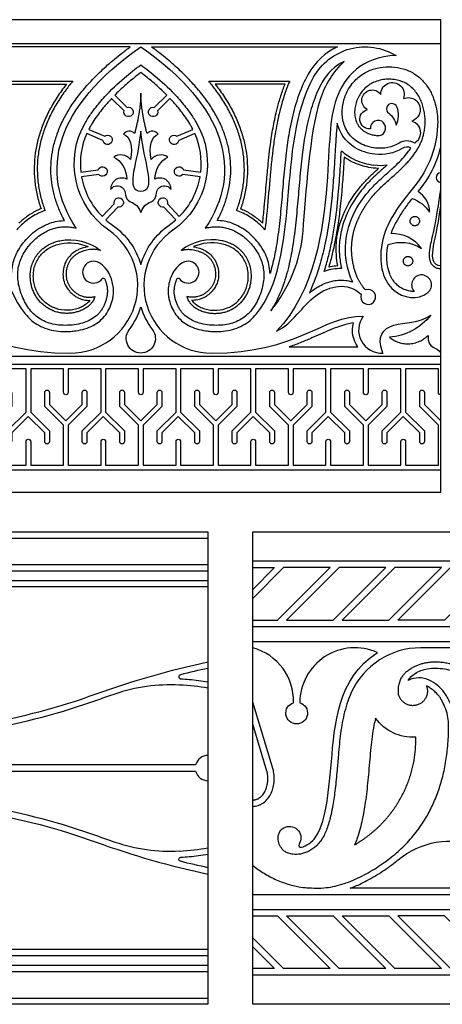
# Model space of a CAD drawing. Units: millimetres. Extents: x -94 to 557, y -81 to 252.
# Drawn here: x -23 to -5, y -36 to 6 of the extents above; entities that cross this region are included whole.
import ezdxf

# ---------------------------------------------------------------- set-up
doc = ezdxf.new("R2010")
doc.units = ezdxf.units.MM
doc.layers.add('Default', color=7, linetype='Continuous', true_color=0x000000)

msp = doc.modelspace()

# ---------------------------------------------------------------- linework, layer by layer
at = {"layer": 'Default', "color": 5, "true_color": 0x0000ff}
for p, q in [((-18.563, 5.254), (-26.674, 5.254)), ((-17.635, 5.254), (-9.524, 5.254)), ((-24.589, 3.762), (-21.062, 3.762)), ((-24.387, 3.627), (-21.344, 3.627)), ((-15.136, 3.762), (-11.609, 3.762)), ((-11.811, 3.627), (-14.853, 3.627)), ((-18.83, 2.47), (-19.371, 3.007)), ((-16.827, 3.007), (-17.368, 2.47)), ((-19.751, 1.178), (-20.459, 1.476)), ((-20.372, 1.658), (-19.672, 1.365)), ((-16.526, 1.365), (-15.826, 1.658)), ((-15.739, 1.476), (-16.447, 1.178)), ((-20.712, -0.215), (-19.959, -0.104)), ((-19.929, -0.304), (-20.683, -0.415)), ((-15.515, -0.415), (-16.269, -0.304)), ((-16.239, -0.104), (-15.485, -0.215)), ((-19.778, -2.148), (-19.256, -1.593)), ((-16.942, -1.593), (-16.42, -2.148)), ((-19.108, -1.731), (-19.63, -2.286)), ((-16.568, -2.286), (-17.09, -1.731)), ((-11.632, -7.829), (-8.639, -7.829)), ((-0.333, -20.946), (-5.895, -20.946)), ((-12.334, -26.245), (-13.216, -23.315)), ((-12.6, -26.321), (-13.216, -24.276)), ((-0.931, -31.429), (-8.97, -31.429))]:
    msp.add_line(p, q, dxfattribs=at)
for points in [[(-18.099, 6.439), (-31.178, 6.439), (-31.178, -14.164), (-18.099, -14.164), (-5.02, -14.164), (-5.02, 6.439)], [(-30.107, -36.489), (-53.9, -36.489), (-68.833, -36.489), (-92.626, -36.489), (-92.626, -15.886), (-68.833, -15.886), (-53.9, -15.886), (-30.107, -15.886), (-15.174, -15.886), (-15.174, -36.489)], [(-13.216, -15.886), (13.471, -15.886), (40.158, -15.886), (40.158, -36.489), (13.471, -36.489), (-13.216, -36.489)], [(-9.706, -19.74), (-7.413, -17.447), (-9.447, -17.447), (-11.741, -19.74)], [(-7.28, -19.74), (-4.987, -17.447), (-7.021, -17.447), (-9.315, -19.74)], [(-6.889, -19.74), (-4.595, -17.447), (-2.561, -17.447), (-4.854, -19.74)], [(-9.706, -32.635), (-7.413, -34.928), (-9.447, -34.928), (-11.741, -32.635)], [(-7.28, -32.635), (-4.987, -34.928), (-7.021, -34.928), (-9.315, -32.635)], [(-6.889, -32.635), (-4.595, -34.928), (-2.561, -34.928), (-4.854, -32.635)]]:
    msp.add_lwpolyline(points, close=True, dxfattribs=at)
for points in [[(-5.02, 5.389), (-18.099, 5.389), (-31.178, 5.389)], [(-19.23, 3.152), (-18.688, 2.614)], [(-17.51, 2.614), (-16.968, 3.152)], [(-31.178, -8.233), (-18.099, -8.233), (-5.02, -8.233)], [(-31.178, -8.586), (-18.099, -8.586), (-5.02, -8.586)], [(-23.922, -11.956), (-23.922, -11.491), (-23.105, -10.673), (-23.105, -8.788), (-24.537, -8.788), (-24.537, -9.811)], [(-21.47, -9.811), (-21.47, -8.788), (-22.902, -8.788), (-22.902, -10.673), (-22.085, -11.491), (-22.085, -11.956)], [(-20.652, -11.956), (-20.652, -11.491), (-19.835, -10.673), (-19.835, -8.788), (-21.268, -8.788), (-21.268, -9.811)], [(-18.2, -9.811), (-18.2, -8.788), (-19.633, -8.788), (-19.633, -10.673), (-18.815, -11.491), (-18.815, -11.956)], [(-17.383, -11.956), (-17.383, -11.491), (-16.565, -10.673), (-16.565, -8.788), (-17.998, -8.788), (-17.998, -9.811)], [(-14.93, -9.811), (-14.93, -8.788), (-16.363, -8.788), (-16.363, -10.673), (-15.545, -11.491), (-15.545, -11.956)], [(-14.113, -11.956), (-14.113, -11.491), (-13.295, -10.673), (-13.295, -8.788), (-14.728, -8.788), (-14.728, -9.811)], [(-11.66, -9.811), (-11.66, -8.788), (-13.093, -8.788), (-13.093, -10.673), (-12.276, -11.491), (-12.276, -11.956)], [(-10.843, -11.956), (-10.843, -11.491), (-10.026, -10.673), (-10.026, -8.788), (-11.458, -8.788), (-11.458, -9.811)], [(-8.391, -9.811), (-8.391, -8.788), (-9.823, -8.788), (-9.823, -10.673), (-9.006, -11.491), (-9.006, -11.956)], [(-7.573, -11.956), (-7.573, -11.491), (-6.756, -10.673), (-6.756, -8.788), (-8.188, -8.788), (-8.188, -9.811)], [(-5.121, -9.811), (-5.121, -8.788), (-6.554, -8.788), (-6.554, -10.673), (-5.736, -11.491), (-5.736, -11.956)], [(-23.72, -9.811), (-23.72, -10.419), (-24.537, -11.237), (-24.537, -12.978), (-23.105, -12.978), (-23.105, -11.956)], [(-22.902, -11.956), (-22.902, -12.978), (-21.47, -12.978), (-21.47, -11.237), (-22.287, -10.419), (-22.287, -9.811)], [(-22.085, -9.811), (-22.085, -10.335), (-21.369, -11.052), (-20.652, -10.335), (-20.652, -9.811)], [(-20.45, -9.811), (-20.45, -10.419), (-21.268, -11.237), (-21.268, -12.978), (-19.835, -12.978), (-19.835, -11.956)], [(-19.633, -11.956), (-19.633, -12.978), (-18.2, -12.978), (-18.2, -11.237), (-19.017, -10.419), (-19.017, -9.811)], [(-18.815, -9.811), (-18.815, -10.335), (-18.099, -11.052), (-17.383, -10.335), (-17.383, -9.811)], [(-17.18, -9.811), (-17.18, -10.419), (-17.998, -11.237), (-17.998, -12.978), (-16.565, -12.978), (-16.565, -11.956)], [(-16.363, -11.956), (-16.363, -12.978), (-14.93, -12.978), (-14.93, -11.237), (-15.748, -10.419), (-15.748, -9.811)], [(-15.545, -9.811), (-15.545, -10.335), (-14.829, -11.052), (-14.113, -10.335), (-14.113, -9.811)], [(-13.911, -9.811), (-13.911, -10.419), (-14.728, -11.237), (-14.728, -12.978), (-13.295, -12.978), (-13.295, -11.956)], [(-13.093, -11.956), (-13.093, -12.978), (-11.66, -12.978), (-11.66, -11.237), (-12.478, -10.419), (-12.478, -9.811)], [(-12.276, -9.811), (-12.276, -10.335), (-11.559, -11.052), (-10.843, -10.335), (-10.843, -9.811)], [(-10.641, -9.811), (-10.641, -10.419), (-11.458, -11.237), (-11.458, -12.978), (-10.026, -12.978), (-10.026, -11.956)], [(-9.823, -11.956), (-9.823, -12.978), (-8.391, -12.978), (-8.391, -11.237), (-9.208, -10.419), (-9.208, -9.811)], [(-9.006, -9.811), (-9.006, -10.335), (-8.29, -11.052), (-7.573, -10.335), (-7.573, -9.811)], [(-7.371, -9.811), (-7.371, -10.419), (-8.188, -11.237), (-8.188, -12.978), (-6.756, -12.978), (-6.756, -11.956)], [(-6.554, -11.956), (-6.554, -12.978), (-5.121, -12.978), (-5.121, -11.237), (-5.938, -10.419), (-5.938, -9.811)], [(-5.736, -9.811), (-5.736, -10.335), (-5.02, -11.052)], [(-22.287, -11.956), (-22.287, -11.574), (-23.004, -10.858), (-23.72, -11.574), (-23.72, -11.956)], [(-19.017, -11.956), (-19.017, -11.574), (-19.734, -10.858), (-20.45, -11.574), (-20.45, -11.956)], [(-15.748, -11.956), (-15.748, -11.574), (-16.464, -10.858), (-17.18, -11.574), (-17.18, -11.956)], [(-12.478, -11.956), (-12.478, -11.574), (-13.194, -10.858), (-13.911, -11.574), (-13.911, -11.956)], [(-9.208, -11.956), (-9.208, -11.574), (-9.924, -10.858), (-10.641, -11.574), (-10.641, -11.956)], [(-5.938, -11.956), (-5.938, -11.574), (-6.655, -10.858), (-7.371, -11.574), (-7.371, -11.956)], [(-31.178, -13.181), (-18.099, -13.181), (-5.02, -13.181)], [(-92.626, -16.159), (-68.833, -16.159), (-53.9, -16.159), (-30.107, -16.159), (-15.174, -16.159)], [(40.158, -17.17), (13.471, -17.17), (-13.216, -17.17)], [(-92.626, -17.319), (-68.833, -17.319), (-53.9, -17.319), (-30.107, -17.319), (-15.174, -17.319)], [(-92.626, -17.592), (-68.833, -17.592), (-53.9, -17.592), (-30.107, -17.592), (-15.174, -17.592)], [(-13.216, -17.447), (-12.265, -17.447), (-13.216, -18.398)], [(-13.216, -19.74), (-12.132, -19.74), (-9.839, -17.447), (-11.874, -17.447), (-13.216, -18.789)], [(-92.626, -18.009), (-68.833, -18.009), (-53.9, -18.009), (-30.107, -18.009), (-15.174, -18.009)], [(-15.174, -18.282), (-30.107, -18.282), (-43.577, -18.282)], [(-13.216, -20.017), (13.471, -20.017), (40.158, -20.017)], [(-13.216, -20.669), (13.471, -20.669), (40.158, -20.669)], [(-15.708, -26.051), (-28.508, -26.051), (-28.508, -26.187), (-28.508, -26.324), (-15.708, -26.324)], [(-13.216, -31.706), (13.471, -31.706), (40.158, -31.706)], [(-13.216, -32.358), (13.471, -32.358), (40.158, -32.358)], [(-13.216, -32.635), (-12.132, -32.635), (-9.839, -34.928), (-11.874, -34.928), (-13.216, -33.586)], [(-15.174, -34.093), (-30.107, -34.093), (-43.577, -34.093)], [(-13.216, -33.977), (-12.265, -34.928), (-13.216, -34.928)], [(-92.626, -34.366), (-68.833, -34.366), (-53.9, -34.366), (-30.107, -34.366), (-15.174, -34.366)], [(-92.626, -34.783), (-68.833, -34.783), (-53.9, -34.783), (-30.107, -34.783), (-15.174, -34.783)], [(-92.626, -35.056), (-68.833, -35.056), (-53.9, -35.056), (-30.107, -35.056), (-15.174, -35.056)], [(-13.216, -35.205), (13.471, -35.205), (40.158, -35.205)], [(-92.626, -36.216), (-68.833, -36.216), (-53.9, -36.216), (-30.107, -36.216), (-15.174, -36.216)]]:
    msp.add_lwpolyline(points, dxfattribs=at)
for centre, radius, start, end in [((-8.314, 2.674), 2.85, 115.1246, 150.8224), ((-8.314, 2.674), 2.146, 115.1768, 150.8224), ((-7.15, 2.55), 0.236, 22.1174, 234.2104), ((-7.812, 2.281), 0.95, 332.5523, 22.1174), ((-17.467, 0.162), 3.267, 149.5259, 152.7495), ((-18.731, 0.162), 3.267, 27.2505, 30.4741), ((-7.753, 1.715), 0.334, 263.0852, 184.8061), ((-17.467, 0.162), 3.267, 156.3, 186.635), ((-18.602, 1.268), 0.309, 41.1414, 145.5455), ((-17.596, 1.268), 0.309, 34.4545, 138.8586), ((-18.731, 0.162), 3.267, 353.365, 23.7), ((-6.49, 0.464), 0.687, 60.5614, 120.5845), ((-6.49, 0.464), 0.417, 66.4954, 120.5845), ((-9.623, 2.011), 4.738, 319.6995, 346.3003), ((-18.977, 0.005), 0.54, 38.8145, 124.2689), ((-17.221, 0.005), 0.54, 55.7311, 141.1855), ((-7.664, 2.45), 2.362, 263.0852, 277.493), ((-17.467, 0.162), 3.267, 190.1816, 224.9964), ((-18.731, 0.162), 3.267, 315.0036, 349.8184), ((-5.02, -0.447), 0.205, 90, 270), ((-18.927, -0.952), 0.489, 63.029, 180.0107), ((-17.27, -0.952), 0.489, 359.9893, 116.971), ((-4.887, -3.91), 4.623, 141.218, 159.7752), ((-6.556, -1.95), 1.049, 0.1287, 58.6148), ((-17.467, 0.162), 3.267, 228.5431, 235.0611), ((-18.731, 0.162), 3.267, 304.9389, 311.4569), ((-5.857, -3.553), 3.59, 159.7752, 184.4525), ((-21.18, -5.152), 2.946, 270, 55.0612), ((-15.018, -5.152), 2.946, 124.9388, 270), ((-17.35, -2.24), 6.35, 320.7417, 355.1382), ((-7.132, -4.464), 1.576, 36.3222, 91.9621), ((-14.998, -5.354), 2.197, 78.8177, 127.8743), ((-14.998, -5.354), 2.063, 78.8177, 113.0764), ((-20.161, -4.57), 0.476, 59.1863, 322.631), ((-20.506, -5.149), 1.15, 24.4848, 59.1862), ((-15.692, -5.149), 1.15, 120.8138, 155.5152), ((-16.037, -4.57), 0.476, 217.369, 120.8137), ((-5.858, -5.121), 0.432, 308.602, 221.0293), ((-8.184, -5.648), 0.326, 159.4559, 110.5441), ((-21.18, -5.152), 3.216, 323.1301, 343.3515), ((-15.018, -5.152), 3.216, 196.6485, 216.8699), ((-7.596, -7.095), 1.006, 142.9207, 273.2927), ((-13.843, -23.266), 2.403, 358.2292, 74.8763), ((-8.763, -23.347), 2.402, 66.0085, 179.8395), ((-5.895, -24.271), 3.325, 90, 155.5182), ((-7.314, -58.272), 37.269, 102.1743, 104.0618), ((-16.347, -22.209), 0.091, 104.0618, 266.9298), ((-5.972, -23.287), 1.031, 64.221, 116.8064), ((-16.792, -30.196), 7.636, 87.2107, 108.6548), ((-30.107, 4.972), 29.684, 279.9093, 289.8188), ((-7.314, -58.272), 37.269, 108.6544, 109.8187), ((-15.174, -26.187), 0.552, 90, 165.6679), ((-15.174, -26.187), 0.552, 194.3321, 270), ((-7.314, 5.897), 37.269, 250.1813, 251.3456), ((-7.314, 5.897), 37.542, 250.1813, 257.9156), ((-16.792, -22.178), 7.636, 251.3452, 272.7893), ((-11.123, -29.556), 0.0923, 146.6939, 285.395)]:
    msp.add_arc(centre, radius, start, end, dxfattribs=at)
at = {"layer": 'Default', "color": 5, "true_color": 0x0000ff, "extrusion": (0, 0, -1)}
for centre, radius, start, end in [((8.314, 2.674), 2.58, 29.1776, 121.3864), ((6.589, 1.803), 3.857, 17.7404, 46.8401), ((7.126, 3.183), 0.514, 359.4943, 200.8848), ((8.012, 2.923), 0.452, 296.7125, 145.5159), ((6.439, 2.519), 0.523, 66.7577, 251.9534), ((18.632, 2.416), 0.205, 74.3456, 15.2021), ((17.565, 2.416), 0.205, 164.7979, 105.6544), ((8.128, 2.106), 0.422, 264.2668, 78.0087), ((7.753, 1.715), 0.794, 125.7913, 170.663), ((17.467, 0.162), 3.537, 304.9389, 30.4741), ((18.731, 0.162), 3.537, 149.5259, 235.0611), ((6.442, 1.512), 0.535, 107.9386, 237.2168), ((9.623, 2.011), 4.469, 180, 220.3005), ((19.547, 1.202), 0.205, 52.3663, 353.2228), ((16.651, 1.202), 0.205, 186.7772, 127.6337), ((7.664, 2.45), 1.62, 239.4155, 276.9148), ((7.664, 2.45), 1.89, 239.4155, 276.9148), ((19.768, -0.178), 0.205, 21.1635, 322.0199), ((16.43, -0.178), 0.205, 217.9801, 158.8365), ((7.664, 2.45), 2.497, 271.5933, 276.9148), ((4.887, -3.91), 4.758, 20.2248, 38.782), ((4.887, -3.91), 4.354, 20.2248, 38.782), ((19.06, -1.532), 0.205, 342.802, 283.6585), ((17.138, -1.532), 0.205, 256.3415, 197.198), ((6.868, -2.894), 1.658, 111.6829, 145.1912), ((21.18, -5.152), 3.216, 124.9388, 163.3515), ((15.018, -5.152), 3.216, 16.6485, 55.0612), ((5.857, -3.553), 3.724, 355.5475, 20.2248), ((5.857, -3.553), 3.32, 355.5475, 20.2248), ((21.2, -5.354), 2.197, 78.8177, 127.8743), ((21.2, -5.354), 2.063, 78.8177, 113.0764), ((6.755, -4.93), 1.661, 70.1628, 122.5371), ((19.729, -4.899), 0.0674, 37.369, 158.4585), ((16.469, -4.899), 0.0674, 21.5415, 142.631), ((7.596, -7.095), 1.275, 324.8433, 14.1414), ((7.422, -4.905), 2.498, 218.1701, 266.2396), ((18.099, -7.463), 0.635, 270, 36.8699), ((18.099, -7.463), 0.635, 143.1301, 270), ((22.186, -9.811), 0.101, 0, 180), ((21.369, -9.811), 0.101, 270, 360), ((21.369, -9.811), 0.101, 180, 270), ((20.551, -9.811), 0.101, 0, 180), ((18.916, -9.811), 0.101, 0, 180), ((18.099, -9.811), 0.101, 270, 360), ((18.099, -9.811), 0.101, 180, 270), ((17.281, -9.811), 0.101, 0, 180), ((15.647, -9.811), 0.101, 0, 180), ((14.829, -9.811), 0.101, 270, 360), ((14.829, -9.811), 0.101, 180, 270), ((14.012, -9.811), 0.101, 0, 180), ((12.377, -9.811), 0.101, 0, 180), ((11.559, -9.811), 0.101, 270, 360), ((11.559, -9.811), 0.101, 180, 270), ((10.742, -9.811), 0.101, 0, 180), ((9.107, -9.811), 0.101, 0, 180), ((8.29, -9.811), 0.101, 270, 360), ((8.29, -9.811), 0.101, 180, 270), ((7.472, -9.811), 0.101, 0, 180), ((5.837, -9.811), 0.101, 0, 180), ((5.02, -9.811), 0.101, 270, 360), ((23.004, -11.956), 0.101, 0, 90), ((23.004, -11.956), 0.101, 90, 180), ((22.186, -11.956), 0.101, 180, 0), ((20.551, -11.956), 0.101, 180, 0), ((19.734, -11.956), 0.101, 0, 90), ((19.734, -11.956), 0.101, 90, 180), ((18.916, -11.956), 0.101, 180, 0), ((17.281, -11.956), 0.101, 180, 0), ((16.464, -11.956), 0.101, 0, 90), ((16.464, -11.956), 0.101, 90, 180), ((15.647, -11.956), 0.101, 180, 0), ((14.012, -11.956), 0.101, 180, 0), ((13.194, -11.956), 0.101, 0, 90), ((13.194, -11.956), 0.101, 90, 180), ((12.377, -11.956), 0.101, 180, 0), ((10.742, -11.956), 0.101, 180, 0), ((9.924, -11.956), 0.101, 0, 90), ((9.924, -11.956), 0.101, 90, 180), ((9.107, -11.956), 0.101, 180, 0), ((7.472, -11.956), 0.101, 180, 0), ((6.655, -11.956), 0.101, 0, 90), ((6.655, -11.956), 0.101, 90, 180), ((5.837, -11.956), 0.101, 180, 0), ((7.314, -58.272), 37.542, 70.1813, 77.9156), ((5.731, -22.758), 0.807, 28.904, 59.5341), ((30.107, 4.972), 29.957, 250.1812, 260.0906), ((11.303, -23.793), 0.473, 107.0029, 72.9971), ((6.236, -22.834), 2.012, 266.4976, 323.8682), ((30.107, -57.347), 29.957, 99.9094, 109.8188), ((30.107, -57.347), 29.684, 99.9093, 109.8188), ((11.618, -29.231), 0.499, 357.4247, 213.3061), ((4.656, -32.84), 3.46, 50.1381, 111.145), ((11.335, -29.219), 0.782, 319.706, 357.4247), ((16.347, -30.166), 0.091, 284.0618, 86.9298), ((7.314, 5.897), 37.269, 282.1743, 284.0618)]:
    msp.add_arc(centre, radius, start, end, dxfattribs=at)
at = {"layer": 'Default', "color": 5, "true_color": 0x0000ff}
for points, degree in [([(-20.911, -2.651), (-22.563, -0.182), (-21.857, 2.637), (-18.099, 5.254)], 3), ([(-18.099, 5.254), (-14.34, 2.637), (-13.635, -0.182), (-15.287, -2.651)], 3), ([(-6.97, 4.876), (-8.497, 4.825), (-9.954, 3.047), (-9.788, 0.119), (-10.491, -5.4), (-12.179, -7.145)], 3), ([(-25.631, 3.932), (-23.968, 0.952), (-25.141, -3.916), (-23.135, -6.39)], 3), ([(-13.062, -6.39), (-11.057, -3.916), (-12.23, 0.952), (-10.566, 3.932)], 3), ([(-18.099, 3.239), (-18.099, 2.545), (-18.369, 1.472)], 2), ([(-17.829, 1.472), (-18.099, 2.545), (-18.099, 3.239)], 2), ([(-11.024, -2.778), (-10.888, -1.186), (-10.739, 1.488), (-10.262, 2.978)], 3), ([(-18.856, 1.443), (-18.576, 1.369), (-18.418, 0.902), (-18.556, 0.344)], 3), ([(-18.099, 1.575), (-18.234, 0.51), (-18.533, -0.392), (-18.441, -1.041), (-18.099, -1.041)], 3), ([(-18.099, -1.041), (-17.757, -1.041), (-17.665, -0.392), (-17.964, 0.51), (-18.099, 1.575)], 3), ([(-17.642, 0.344), (-17.78, 0.902), (-17.622, 1.369), (-17.342, 1.443)], 3), ([(-19.281, 0.452), (-18.972, 0.315), (-18.731, -0.063), (-18.705, -0.516)], 3), ([(-17.492, -0.516), (-17.467, -0.063), (-17.225, 0.315), (-16.917, 0.452)], 3), ([(-19.417, -0.952), (-19.262, -0.743), (-18.798, -0.829), (-18.775, -1.239), (-18.67, -1.512), (-18.228, -1.594), (-18.099, -1.967)], 3), ([(-18.099, -1.967), (-17.969, -1.594), (-17.528, -1.512), (-17.423, -1.239), (-17.4, -0.829), (-16.936, -0.743), (-16.781, -0.952)], 3), ([(-5.02, -4.286), (-5.362, -4.286), (-5.454, -3.637), (-5.155, -2.736), (-5.02, -1.671)], 3), ([(-5.961, -2.268), (-5.966, -2.255), (-5.978, -2.231), (-6.003, -2.199), (-6.033, -2.173), (-6.069, -2.153), (-6.107, -2.141), (-6.147, -2.136), (-6.187, -2.139), (-6.226, -2.149), (-6.262, -2.168), (-6.294, -2.193), (-6.321, -2.223), (-6.341, -2.258), (-6.353, -2.297), (-6.358, -2.337), (-6.355, -2.377), (-6.344, -2.416), (-6.326, -2.452), (-6.301, -2.484), (-6.27, -2.51), (-6.235, -2.53), (-6.197, -2.543), (-6.157, -2.548), (-6.116, -2.545), (-6.077, -2.534), (-6.041, -2.516), (-6.01, -2.491), (-5.983, -2.46), (-5.963, -2.425), (-5.951, -2.387), (-5.946, -2.347), (-5.949, -2.306), (-5.956, -2.28), (-5.961, -2.268)], 3), ([(-20.101, -5.632), (-20.362, -6.601), (-22.245, -6.839), (-23.009, -6.261), (-23.716, -4.352), (-22.666, -3.404), (-21.626, -3.198)], 6), ([(-16.097, -5.632), (-15.836, -6.601), (-13.953, -6.839), (-13.189, -6.261), (-12.482, -4.352), (-13.532, -3.404), (-14.572, -3.198)], 6), ([(-9.513, -4.28), (-9.54, -4.135), (-9.559, -3.988), (-9.57, -3.842)], 3), ([(-9.436, -3.831), (-9.421, -4.026), (-9.392, -4.219), (-9.348, -4.409)], 3), ([(-6.257, -4.013), (-6.262, -4.001), (-6.274, -3.977), (-6.299, -3.945), (-6.329, -3.918), (-6.364, -3.899), (-6.403, -3.886), (-6.443, -3.881), (-6.483, -3.884), (-6.522, -3.895), (-6.558, -3.913), (-6.59, -3.938), (-6.616, -3.969), (-6.636, -4.004), (-6.649, -4.042), (-6.654, -4.082), (-6.651, -4.123), (-6.64, -4.162), (-6.622, -4.198), (-6.597, -4.229), (-6.566, -4.256), (-6.531, -4.276), (-6.493, -4.288), (-6.453, -4.293), (-6.412, -4.29), (-6.373, -4.279), (-6.337, -4.261), (-6.305, -4.236), (-6.279, -4.206), (-6.259, -4.17), (-6.247, -4.132), (-6.242, -4.092), (-6.245, -4.052), (-6.252, -4.026), (-6.257, -4.013)], 3), ([(-12.179, -7.145), (-11.462, -6.789), (-10.667, -5.306), (-9.072, -4.981), (-8.489, -5.534)], 3), ([(-27.799, -6.488), (-26.038, -6.442), (-24.958, -8.098), (-21.18, -8.098)], 3), ([(-15.018, -8.098), (-11.24, -8.098), (-10.16, -6.442), (-8.399, -6.488)], 3), ([(-7.539, -8.098), (-7.844, -7.384), (-7.235, -6.663), (-5.96, -6.812), (-5.458, -6.449)], 3), ([(-5.572, -7.325), (-5.624, -7.939), (-5.122, -7.819), (-5.02, -8.098)], 3), ([(-15.174, -22.704), (-15.563, -22.638), (-15.978, -22.591), (-16.421, -22.569)], 3), ([(-8.778, -29.53), (-7.953, -29.068), (-7.236, -28.409), (-6.671, -27.629), (-6.263, -26.747), (-6.084, -25.774), (-6.113, -24.842)], 6), ([(-16.421, -29.806), (-15.978, -29.784), (-15.563, -29.737), (-15.174, -29.671)], 3)]:
    msp.add_open_spline(points, degree=degree, dxfattribs=at)
for points, knots in [([(-21.427, -2.319), (-21.428, -2.317), (-21.517, -2.152), (-21.675, -1.821), (-21.855, -1.309), (-21.973, -0.789), (-22.028, -0.262), (-22.017, 0.27), (-21.941, 0.805), (-21.798, 1.339), (-21.589, 1.873), (-21.312, 2.403), (-20.97, 2.93), (-20.56, 3.452), (-20.083, 3.97), (-19.539, 4.483), (-19.023, 4.909), (-18.688, 5.162), (-18.563, 5.254)], [32.336773, 32.336773, 32.336773, 32.336773, 32.347928, 33.169025, 33.969604, 34.757004, 35.539163, 36.324223, 37.12091, 37.937938, 38.783762, 39.667084, 40.596101, 41.578015, 42.619425, 43.72668, 44.905367, 45.595318, 45.595318, 45.595318, 45.595318]), ([(-14.771, -2.319), (-14.77, -2.317), (-14.681, -2.152), (-14.523, -1.821), (-14.343, -1.309), (-14.224, -0.789), (-14.17, -0.262), (-14.18, 0.27), (-14.257, 0.805), (-14.4, 1.339), (-14.609, 1.873), (-14.885, 2.403), (-15.228, 2.93), (-15.638, 3.452), (-16.115, 3.97), (-16.659, 4.483), (-17.175, 4.909), (-17.51, 5.162), (-17.635, 5.254)], [32.336773, 32.336773, 32.336773, 32.336773, 32.347928, 33.169025, 33.969604, 34.757004, 35.539163, 36.324223, 37.12091, 37.937938, 38.783762, 39.667084, 40.596101, 41.578015, 42.619425, 43.72668, 44.905367, 45.595318, 45.595318, 45.595318, 45.595318]), ([(-20.515, 1.956), (-20.475, 2.025), (-20.346, 2.233), (-20.073, 2.618), (-19.565, 3.22), (-18.891, 3.858), (-18.343, 4.293), (-18.099, 4.473)], [42.359861, 42.359861, 42.359861, 42.359861, 42.717786, 43.446088, 44.458404, 46.220582, 47.570435, 47.570435, 47.570435, 47.570435]), ([(-18.099, 4.473), (-17.855, 4.293), (-17.307, 3.858), (-16.633, 3.22), (-16.124, 2.618), (-15.852, 2.233), (-15.723, 2.025), (-15.682, 1.956)], [47.570435, 47.570435, 47.570435, 47.570435, 48.920288, 50.682467, 51.694783, 52.423085, 52.78101, 52.78101, 52.78101, 52.78101]), ([(-7.859, 0.841), (-7.983, 0.856), (-8.224, 0.905), (-8.557, 1.043), (-8.84, 1.242), (-9.06, 1.492), (-9.211, 1.772), (-9.297, 2.065), (-9.327, 2.358), (-9.311, 2.644), (-9.255, 2.92), (-9.165, 3.181), (-9.027, 3.458), (-8.79, 3.785), (-8.48, 4.043), (-8.161, 4.211), (-7.836, 4.331), (-7.414, 4.405), (-6.906, 4.377), (-6.501, 4.259), (-6.203, 4.105), (-5.933, 3.916), (-5.652, 3.624), (-5.408, 3.216), (-5.248, 2.779), (-5.171, 2.373), (-5.155, 2.116), (-5.155, 2.011)], [279.495514, 279.495514, 279.495514, 279.495514, 280.05483, 280.584188, 281.092272, 281.582616, 282.0527, 282.502292, 282.935862, 283.359102, 283.774446, 284.183351, 284.589148, 285.148168, 285.968643, 286.364365, 286.750543, 287.509172, 288.256542, 289.00071, 289.375469, 289.745091, 290.46474, 291.164333, 291.850903, 292.526704, 292.996305, 292.996305, 292.996305, 292.996305]), ([(-18.099, 4.136), (-18.193, 4.064), (-18.45, 3.862), (-18.831, 3.538), (-19.108, 3.275), (-19.23, 3.152)], [21.539775, 21.539775, 21.539775, 21.539775, 22.068316, 22.993315, 23.765783, 23.765783, 23.765783, 23.765783]), ([(-16.968, 3.152), (-17.09, 3.275), (-17.367, 3.538), (-17.748, 3.862), (-18.005, 4.064), (-18.099, 4.136)], [19.313768, 19.313768, 19.313768, 19.313768, 20.086236, 21.011235, 21.539775, 21.539775, 21.539775, 21.539775]), ([(-10.802, 4.063), (-10.967, 3.768), (-11.243, 3.14), (-11.476, 2.312), (-11.639, 1.511), (-11.761, 0.688), (-11.865, -0.321), (-11.952, -1.388), (-12.048, -2.434), (-12.174, -3.387), (-12.32, -4.112), (-12.427, -4.498), (-12.465, -4.623)], [13.853239, 13.853239, 13.853239, 13.853239, 15.359029, 16.894296, 17.675596, 18.995352, 20.596025, 22.193153, 23.760165, 25.269889, 26.4683, 27.05128, 27.05128, 27.05128, 27.05128]), ([(-21.344, 3.627), (-21.384, 3.576), (-21.557, 3.349), (-21.841, 2.935), (-22.157, 2.371), (-22.408, 1.796), (-22.594, 1.211), (-22.711, 0.621), (-22.758, 0.028), (-22.737, -0.562), (-22.647, -1.144), (-22.534, -1.555), (-22.46, -1.772), (-22.45, -1.803)], [9.967164, 9.967164, 9.967164, 9.967164, 10.251319, 11.241803, 12.197754, 13.125734, 14.032308, 14.922526, 15.801197, 16.674017, 17.545462, 18.419023, 18.565865, 18.565865, 18.565865, 18.565865]), ([(-21.062, 3.762), (-21.162, 3.642), (-21.395, 3.348), (-21.726, 2.864), (-22.036, 2.311), (-22.282, 1.748), (-22.463, 1.178), (-22.577, 0.602), (-22.623, 0.025), (-22.602, -0.549), (-22.514, -1.116), (-22.394, -1.559), (-22.304, -1.811), (-22.277, -1.882)], [11.904195, 11.904195, 11.904195, 11.904195, 12.599084, 13.572397, 14.509591, 15.417264, 16.302137, 17.169689, 18.025186, 18.87468, 19.723161, 20.574737, 20.912556, 20.912556, 20.912556, 20.912556]), ([(-13.92, -1.882), (-13.894, -1.811), (-13.804, -1.559), (-13.683, -1.116), (-13.596, -0.549), (-13.575, 0.025), (-13.621, 0.602), (-13.735, 1.178), (-13.916, 1.748), (-14.162, 2.311), (-14.472, 2.864), (-14.803, 3.348), (-15.036, 3.642), (-15.136, 3.762)], [12.913528, 12.913528, 12.913528, 12.913528, 13.251348, 14.102924, 14.951404, 15.800899, 16.656396, 17.523947, 18.408821, 19.316494, 20.253688, 21.227, 21.921889, 21.921889, 21.921889, 21.921889]), ([(-14.853, 3.627), (-14.814, 3.576), (-14.64, 3.349), (-14.357, 2.935), (-14.041, 2.371), (-13.789, 1.796), (-13.604, 1.211), (-13.487, 0.621), (-13.44, 0.028), (-13.461, -0.562), (-13.551, -1.144), (-13.663, -1.555), (-13.737, -1.772), (-13.748, -1.803)], [9.967164, 9.967164, 9.967164, 9.967164, 10.251319, 11.241803, 12.197754, 13.125734, 14.032308, 14.922526, 15.801197, 16.674017, 17.545462, 18.419023, 18.565865, 18.565865, 18.565865, 18.565865]), ([(-12.786, -2.425), (-12.76, -2.197), (-12.7, -1.599), (-12.629, -0.732), (-12.538, 0.265), (-12.435, 1.143), (-12.31, 1.875), (-12.193, 2.409), (-12.073, 2.873), (-11.939, 3.291), (-11.843, 3.547), (-11.811, 3.627)], [-3.673602, -3.673602, -3.673602, -3.673602, -2.649799, -0.999246, 0.199762, 1.802132, 2.937225, 3.502328, 4.236682, 5.07005, 5.453135, 5.453135, 5.453135, 5.453135]), ([(-11.609, 3.762), (-11.613, 3.753), (-11.706, 3.536), (-11.867, 3.101), (-12.027, 2.528), (-12.176, 1.865), (-12.285, 1.214), (-12.378, 0.478), (-12.472, -0.45), (-12.545, -1.385), (-12.627, -2.233), (-12.668, -2.581), (-12.686, -2.718)], [27.153661, 27.153661, 27.153661, 27.153661, 27.194296, 28.205952, 29.214303, 29.843913, 31.227828, 32.14892, 33.147773, 35.377345, 36.326054, 36.937703, 36.937703, 36.937703, 36.937703]), ([(-10.188, 3.72), (-10.334, 3.458), (-10.583, 2.892), (-10.793, 2.137), (-10.946, 1.387), (-11.064, 0.595), (-11.164, -0.393), (-11.252, -1.456), (-11.35, -2.52), (-11.48, -3.51), (-11.641, -4.304), (-11.855, -5.065), (-12.1, -5.687), (-12.345, -6.12), (-12.434, -6.258)], [6.287391, 6.287391, 6.287391, 6.287391, 7.621869, 9.032293, 9.767194, 11.030451, 12.594458, 14.186474, 15.778922, 17.34887, 18.628381, 19.382146, 20.864049, 21.594624, 21.594624, 21.594624, 21.594624]), ([(-19.371, 3.007), (-19.479, 2.893), (-19.736, 2.606), (-20.041, 2.209), (-20.224, 1.919), (-20.283, 1.819)], [27.625755, 27.625755, 27.625755, 27.625755, 28.326379, 29.336948, 29.851751, 29.851751, 29.851751, 29.851751]), ([(-15.915, 1.819), (-15.973, 1.919), (-16.157, 2.209), (-16.462, 2.606), (-16.718, 2.893), (-16.827, 3.007)], [13.2278, 13.2278, 13.2278, 13.2278, 13.742603, 14.753172, 15.453796, 15.453796, 15.453796, 15.453796]), ([(-9.532, 1.921), (-9.538, 1.868), (-9.554, 1.727), (-9.583, 1.414), (-9.614, 0.933), (-9.649, 0.282), (-9.697, -0.494), (-9.769, -1.385), (-9.885, -2.377), (-10.06, -3.364), (-10.32, -4.38), (-10.564, -5.061), (-10.736, -5.444), (-10.751, -5.477)], [36.229344, 36.229344, 36.229344, 36.229344, 36.469769, 36.858799, 37.629945, 38.614499, 39.759662, 41.090811, 42.59084, 44.205669, 45.547732, 47.25799, 47.418066, 47.418066, 47.418066, 47.418066]), ([(-7.891, 0.574), (-8.043, 0.592), (-8.341, 0.654), (-8.752, 0.838), (-9.097, 1.108), (-9.354, 1.443), (-9.478, 1.727), (-9.523, 1.888), (-9.532, 1.921)], [32.867453, 32.867453, 32.867453, 32.867453, 33.550156, 34.212623, 34.859419, 35.484145, 36.077031, 36.229344, 36.229344, 36.229344, 36.229344]), ([(-10.102, -4.534), (-10.084, -4.477), (-10.006, -4.222), (-9.877, -3.744), (-9.734, -3.077), (-9.584, -2.17), (-9.471, -1.111), (-9.409, -0.211), (-9.374, 0.377), (-9.362, 0.593), (-9.355, 0.724), (-9.355, 0.726)], [9.664239, 9.664239, 9.664239, 9.664239, 9.931224, 10.851134, 11.866397, 12.96671, 14.940217, 16.604808, 16.983538, 17.55857, 17.567511, 17.567511, 17.567511, 17.567511]), ([(-9.235, 0.452), (-9.236, 0.441), (-9.246, 0.259), (-9.274, -0.209), (-9.329, -0.998), (-9.414, -1.869), (-9.546, -2.812), (-9.704, -3.61), (-9.847, -4.15), (-9.901, -4.337)], [2.111643, 2.111643, 2.111643, 2.111643, 2.16427, 2.921804, 4.19704, 5.683744, 6.818392, 8.432013, 9.302452, 9.302452, 9.302452, 9.302452]), ([(-9.355, 0.726), (-9.277, 0.653), (-9.085, 0.499), (-8.749, 0.311), (-8.356, 0.172), (-8.084, 0.121), (-7.948, 0.104)], [17.567511, 17.567511, 17.567511, 17.567511, 18.041543, 18.66, 19.27597, 19.887366, 19.887366, 19.887366, 19.887366]), ([(-7.964, -0.029), (-8.089, -0.014), (-8.339, 0.031), (-8.703, 0.147), (-9.002, 0.294), (-9.173, 0.407), (-9.235, 0.452)], [16.898017, 16.898017, 16.898017, 16.898017, 17.457554, 18.023809, 18.594851, 18.936767, 18.936767, 18.936767, 18.936767]), ([(-8.281, -1.183), (-8.163, -1.036), (-7.921, -0.769), (-7.539, -0.412), (-7.215, -0.13), (-6.928, 0.131), (-6.687, 0.376), (-6.478, 0.624), (-6.365, 0.782), (-6.323, 0.846)], [26.203588, 26.203588, 26.203588, 26.203588, 27.041162, 27.808406, 28.528518, 28.953519, 29.534548, 30.055638, 30.397253, 30.397253, 30.397253, 30.397253]), ([(-7.356, 0.107), (-7.397, 0.07), (-7.492, -0.014), (-7.644, -0.147), (-7.87, -0.35), (-8.163, -0.632), (-8.383, -0.879), (-8.491, -1.014)], [20.471219, 20.471219, 20.471219, 20.471219, 20.719304, 21.035902, 21.369473, 22.073457, 22.842687, 22.842687, 22.842687, 22.842687]), ([(-8.596, -0.93), (-8.49, -0.797), (-8.274, -0.554), (-7.978, -0.267), (-7.798, -0.105), (-7.733, -0.047)], [14.818701, 14.818701, 14.818701, 14.818701, 15.57392, 16.26508, 16.653208, 16.653208, 16.653208, 16.653208]), ([(-6.215, -0.88), (-7.185, -2.024), (-7.88, -3.617), (-7.376, -5.582), (-6.028, -5.81), (-5.588, -5.459)], [297.659654, 297.659654, 297.659654, 297.659654, 301.348057, 305.386473, 308.926081, 308.926081, 308.926081, 308.926081]), ([(-5.02, -4.421), (-5.071, -4.421), (-5.171, -4.41), (-5.305, -4.348), (-5.405, -4.247), (-5.467, -4.124), (-5.5, -3.991), (-5.515, -3.8), (-5.494, -3.546), (-5.43, -3.213), (-5.206, -2.322), (-5.02, -0.972)], [0, 0, 0, 0, 0.227649, 0.44259, 0.649216, 0.849674, 1.050188, 1.257154, 1.698282, 2.18122, 4.565409, 4.565409, 4.565409, 4.565409]), ([(-7.186, -2.889), (-7.152, -2.797), (-7.082, -2.631), (-6.931, -2.331), (-6.715, -1.971), (-6.47, -1.628), (-6.308, -1.419), (-6.256, -1.353)], [320.48601, 320.48601, 320.48601, 320.48601, 320.920785, 321.287679, 321.978662, 322.787441, 323.160143, 323.160143, 323.160143, 323.160143]), ([(-22.277, -1.882), (-22.375, -1.916), (-22.569, -1.998), (-22.947, -2.208), (-23.261, -2.457), (-23.465, -2.666), (-23.512, -2.718)], [20.912556, 20.912556, 20.912556, 20.912556, 21.371949, 21.85011, 22.83353, 23.146862, 23.146862, 23.146862, 23.146862]), ([(-22.45, -1.803), (-22.482, -1.816), (-22.669, -1.897), (-22.987, -2.074), (-23.263, -2.289), (-23.396, -2.411), (-23.412, -2.425)], [18.565865, 18.565865, 18.565865, 18.565865, 18.72177, 19.474081, 20.178588, 20.275311, 20.275311, 20.275311, 20.275311]), ([(-12.686, -2.718), (-12.733, -2.666), (-12.937, -2.457), (-13.251, -2.208), (-13.629, -1.998), (-13.823, -1.916), (-13.92, -1.882)], [10.679222, 10.679222, 10.679222, 10.679222, 10.992555, 11.975975, 12.454135, 12.913528, 12.913528, 12.913528, 12.913528]), ([(-13.748, -1.803), (-13.716, -1.816), (-13.528, -1.897), (-13.211, -2.074), (-12.935, -2.289), (-12.802, -2.411), (-12.786, -2.425)], [-5.383047, -5.383047, -5.383047, -5.383047, -5.227143, -4.474831, -3.770325, -3.673602, -3.673602, -3.673602, -3.673602]), ([(-23.733, -4.623), (-23.731, -4.587), (-23.721, -4.425), (-23.672, -4.141), (-23.541, -3.783), (-23.348, -3.444), (-23.1, -3.132), (-22.814, -2.854), (-22.498, -2.628), (-22.164, -2.461), (-21.822, -2.356), (-21.574, -2.324), (-21.444, -2.319), (-21.427, -2.319)], [27.05128, 27.05128, 27.05128, 27.05128, 27.215408, 27.771483, 28.330953, 28.904378, 29.502363, 30.100218, 30.675271, 31.226611, 31.754805, 32.261342, 32.336773, 32.336773, 32.336773, 32.336773]), ([(-12.465, -4.623), (-12.467, -4.587), (-12.476, -4.425), (-12.526, -4.141), (-12.657, -3.783), (-12.85, -3.444), (-13.098, -3.132), (-13.384, -2.854), (-13.7, -2.628), (-14.034, -2.461), (-14.375, -2.356), (-14.624, -2.324), (-14.754, -2.319), (-14.771, -2.319)], [27.05128, 27.05128, 27.05128, 27.05128, 27.215408, 27.771483, 28.330953, 28.904378, 29.502363, 30.100218, 30.675271, 31.226611, 31.754805, 32.261342, 32.336773, 32.336773, 32.336773, 32.336773]), ([(-20.328, -5.796), (-20.346, -5.822), (-20.39, -5.875), (-20.498, -5.976), (-20.666, -6.083), (-20.893, -6.174), (-21.152, -6.229), (-21.499, -6.239), (-21.836, -6.158), (-22.123, -6.005), (-22.314, -5.855), (-22.477, -5.675), (-22.654, -5.399), (-22.762, -5.083), (-22.793, -4.753), (-22.775, -4.504), (-22.717, -4.263), (-22.585, -3.961), (-22.368, -3.696), (-22.087, -3.501), (-21.848, -3.393), (-21.684, -3.347), (-21.6, -3.331)], [0.330066, 0.330066, 0.330066, 0.330066, 0.47005, 0.636634, 0.986248, 1.351098, 1.722472, 2.160596, 2.887496, 3.245305, 3.602433, 3.961315, 4.323773, 5.058616, 5.428112, 5.796548, 6.162837, 6.527045, 7.257788, 7.664158, 8.042484, 8.421387, 8.421387, 8.421387, 8.421387]), ([(-15.87, -5.796), (-15.852, -5.822), (-15.808, -5.875), (-15.7, -5.976), (-15.532, -6.083), (-15.305, -6.174), (-15.046, -6.229), (-14.699, -6.239), (-14.361, -6.158), (-14.075, -6.005), (-13.884, -5.855), (-13.721, -5.675), (-13.543, -5.399), (-13.436, -5.083), (-13.405, -4.753), (-13.423, -4.504), (-13.481, -4.263), (-13.613, -3.961), (-13.83, -3.696), (-14.111, -3.501), (-14.35, -3.393), (-14.514, -3.347), (-14.598, -3.331)], [15.707421, 15.707421, 15.707421, 15.707421, 15.847405, 16.013989, 16.363603, 16.728453, 17.099827, 17.537952, 18.264851, 18.62266, 18.979788, 19.33867, 19.701128, 20.435972, 20.805468, 21.173904, 21.540192, 21.9044, 22.635143, 23.041513, 23.419839, 23.798742, 23.798742, 23.798742, 23.798742]), ([(-6.184, -5.405), (-6.214, -5.406), (-6.31, -5.406), (-6.471, -5.379), (-6.659, -5.31), (-6.838, -5.204), (-7.003, -5.058), (-7.143, -4.868), (-7.269, -4.606), (-7.346, -4.302), (-7.375, -3.969), (-7.365, -3.665), (-7.337, -3.463), (-7.319, -3.368)], [311.975154, 311.975154, 311.975154, 311.975154, 312.109472, 312.399202, 312.697786, 312.998584, 313.321709, 313.671231, 314.043352, 314.613214, 315.057091, 315.530153, 315.962848, 315.962848, 315.962848, 315.962848]), ([(-20.392, -3.457), (-20.483, -3.472), (-20.626, -3.509), (-20.788, -3.575), (-20.886, -3.623), (-21.025, -3.702), (-21.171, -3.819), (-21.3, -3.984), (-21.405, -4.168), (-21.483, -4.426), (-21.505, -4.748), (-21.437, -5.062), (-21.303, -5.292), (-21.173, -5.439), (-21.064, -5.539), (-20.945, -5.627), (-20.8, -5.705), (-20.611, -5.773), (-20.45, -5.796), (-20.343, -5.797), (-20.328, -5.796)], [10.370686, 10.370686, 10.370686, 10.370686, 10.783537, 11.024478, 11.147962, 11.269724, 11.739185, 11.969101, 12.199983, 12.678127, 13.162952, 13.625351, 14.090602, 14.332476, 14.499155, 14.747355, 14.990212, 15.228273, 15.641159, 15.707421, 15.707421, 15.707421, 15.707421]), ([(-15.806, -3.457), (-15.715, -3.472), (-15.572, -3.509), (-15.41, -3.575), (-15.312, -3.623), (-15.172, -3.702), (-15.027, -3.819), (-14.897, -3.984), (-14.793, -4.168), (-14.714, -4.426), (-14.693, -4.748), (-14.761, -5.062), (-14.894, -5.292), (-15.025, -5.439), (-15.133, -5.539), (-15.253, -5.627), (-15.397, -5.705), (-15.587, -5.773), (-15.748, -5.796), (-15.855, -5.797), (-15.87, -5.796)], [10.370686, 10.370686, 10.370686, 10.370686, 10.783537, 11.024478, 11.147962, 11.269724, 11.739185, 11.969101, 12.199983, 12.678127, 13.162952, 13.625351, 14.090602, 14.332476, 14.499155, 14.747355, 14.990212, 15.228273, 15.641159, 15.707421, 15.707421, 15.707421, 15.707421]), ([(-8.859, -4.997), (-8.914, -4.884), (-9.012, -4.642), (-9.117, -4.244), (-9.156, -3.96), (-9.167, -3.81)], [20.329561, 20.329561, 20.329561, 20.329561, 20.888381, 21.488725, 22.15866, 22.15866, 22.15866, 22.15866]), ([(-9.901, -4.337), (-9.879, -4.332), (-9.751, -4.304), (-9.621, -4.287), (-9.513, -4.28)], [9.3024522, 9.3024522, 9.3024522, 9.3024522, 9.4053275, 9.8855744, 9.8855744, 9.8855744, 9.8855744]), ([(-23.135, -6.39), (-23.054, -6.491), (-22.873, -6.677), (-22.551, -6.898), (-22.188, -7.053), (-21.791, -7.142), (-21.441, -7.162), (-21.153, -7.151), (-20.871, -7.121), (-20.539, -7.05), (-20.178, -6.904), (-19.868, -6.696), (-19.62, -6.431), (-19.439, -6.121), (-19.345, -5.838), (-19.302, -5.619), (-19.282, -5.424), (-19.295, -5.195), (-19.356, -4.927), (-19.422, -4.755), (-19.459, -4.672)], [122.807314, 122.807314, 122.807314, 122.807314, 123.386302, 123.957998, 124.535703, 125.132755, 125.762323, 126.091852, 126.414235, 127.024447, 127.597156, 128.143342, 128.674629, 129.201128, 129.732201, 129.994573, 130.19709, 130.603221, 131.010318, 131.417391, 131.417391, 131.417391, 131.417391]), ([(-16.738, -4.672), (-16.776, -4.755), (-16.842, -4.927), (-16.903, -5.195), (-16.915, -5.424), (-16.896, -5.619), (-16.853, -5.838), (-16.759, -6.121), (-16.578, -6.431), (-16.33, -6.696), (-16.02, -6.904), (-15.658, -7.05), (-15.326, -7.121), (-15.044, -7.151), (-14.756, -7.162), (-14.407, -7.142), (-14.009, -7.053), (-13.647, -6.898), (-13.325, -6.677), (-13.144, -6.491), (-13.062, -6.39)], [199.433368, 199.433368, 199.433368, 199.433368, 199.840441, 200.247538, 200.653669, 200.856186, 201.118558, 201.649631, 202.17613, 202.707417, 203.253603, 203.826312, 204.436524, 204.758907, 205.088436, 205.718004, 206.315056, 206.892761, 207.464457, 208.043445, 208.043445, 208.043445, 208.043445]), ([(-9.348, -4.409), (-9.358, -4.409), (-9.483, -4.409), (-9.722, -4.431), (-9.962, -4.488), (-10.086, -4.529), (-10.102, -4.534)], [8.525394, 8.525394, 8.525394, 8.525394, 8.566695, 9.084271, 9.588437, 9.664239, 9.664239, 9.664239, 9.664239]), ([(-10.751, -5.477), (-10.708, -5.441), (-10.503, -5.278), (-10.186, -5.092), (-9.794, -4.961), (-9.489, -4.91), (-9.176, -4.914), (-8.967, -4.96), (-8.863, -4.995), (-8.859, -4.997)], [17.301142, 17.301142, 17.301142, 17.301142, 17.54824, 18.467516, 18.924999, 19.381664, 19.841754, 20.310358, 20.329561, 20.329561, 20.329561, 20.329561]), ([(-8.833, -6.783), (-8.93, -6.797), (-9.149, -6.841), (-9.463, -6.938), (-9.808, -7.07), (-10.173, -7.228), (-10.59, -7.415), (-11.045, -7.61), (-11.398, -7.747), (-11.599, -7.817), (-11.632, -7.829)], [15.31839, 15.31839, 15.31839, 15.31839, 15.756612, 16.310061, 16.778153, 17.403488, 18.079534, 18.811975, 19.606784, 19.761956, 19.761956, 19.761956, 19.761956]), ([(-11.099, -29.645), (-10.884, -29.586), (-10.141, -29.131), (-9.767, -26.37), (-9.541, -22.289), (-7.786, -21.153)], [46.996426, 46.996426, 46.996426, 46.996426, 48.787234, 52.833406, 56.862877, 56.862877, 56.862877, 56.862877]), ([(-6.14, -22.062), (-6.058, -22.014), (-5.885, -21.931), (-5.583, -21.849), (-5.234, -21.82), (-4.862, -21.858), (-4.505, -21.938), (-4.175, -22.049), (-3.867, -22.193), (-3.675, -22.309), (-3.582, -22.372)], [19.253854, 19.253854, 19.253854, 19.253854, 19.563612, 19.873903, 20.268032, 20.694104, 21.084771, 21.458587, 21.823636, 22.187554, 22.187554, 22.187554, 22.187554]), ([(-16.352, -22.299), (-16.231, -22.306), (-15.837, -22.333), (-15.444, -22.382), (-15.174, -22.427)], [7.473808, 7.473808, 7.473808, 7.473808, 7.873271, 8.776723, 8.776723, 8.776723, 8.776723]), ([(-4.417, -24.107), (-4.428, -24), (-4.471, -23.726), (-4.58, -23.384), (-4.73, -23.092), (-4.901, -22.838), (-5.155, -22.574), (-5.399, -22.42), (-5.524, -22.359)], [15.416805, 15.416805, 15.416805, 15.416805, 15.76558, 16.317407, 16.578448, 16.830338, 17.30974, 17.76153, 17.76153, 17.76153, 17.76153]), ([(-8.921, -22.893), (-8.978, -23.019), (-9.088, -23.295), (-9.263, -23.886), (-9.4, -24.669), (-9.478, -25.524), (-9.543, -26.332), (-9.617, -27.067), (-9.704, -27.711), (-9.812, -28.271), (-9.919, -28.674), (-10.052, -29.011), (-10.164, -29.231), (-10.297, -29.426), (-10.493, -29.639), (-10.768, -29.832), (-11.121, -29.951), (-11.427, -29.966), (-11.655, -29.914), (-11.814, -29.837), (-11.896, -29.766), (-11.931, -29.725)], [34.848068, 34.848068, 34.848068, 34.848068, 35.296322, 35.81152, 36.851536, 37.873499, 38.602053, 39.487386, 40.272001, 40.715532, 41.341161, 41.623981, 41.890734, 42.145198, 42.386734, 42.829022, 43.226676, 43.587016, 43.81186, 43.98153, 44.159007, 44.159007, 44.159007, 44.159007]), ([(-7.861, -24.02), (-7.889, -24.123), (-7.986, -24.545), (-8.06, -25.141), (-8.118, -25.816), (-8.173, -26.495), (-8.24, -27.159), (-8.32, -27.765), (-8.382, -28.136), (-8.45, -28.481), (-8.534, -28.839), (-8.636, -29.171), (-8.725, -29.405), (-8.766, -29.501), (-8.778, -29.53)], [7.934227, 7.934227, 7.934227, 7.934227, 8.280698, 9.338926, 9.88449, 10.48404, 11.552012, 12.052906, 12.470696, 12.775646, 13.193459, 13.667027, 13.903472, 14.00639, 14.00639, 14.00639, 14.00639]), ([(-13.216, -27.86), (-13.135, -27.86), (-13.013, -27.839), (-12.859, -27.774), (-12.709, -27.68), (-12.546, -27.52), (-12.404, -27.283), (-12.316, -27.023), (-12.275, -26.751), (-12.281, -26.49), (-12.313, -26.321), (-12.334, -26.245)], [0, 0, 0, 0, 0.261893, 0.399713, 0.541362, 0.834074, 1.134545, 1.434388, 1.722451, 2.023619, 2.280349, 2.280349, 2.280349, 2.280349]), ([(-16.352, -30.075), (-16.231, -30.069), (-15.837, -30.041), (-15.444, -29.992), (-15.174, -29.948)], [7.473808, 7.473808, 7.473808, 7.473808, 7.873271, 8.776723, 8.776723, 8.776723, 8.776723]), ([(-8.97, -31.429), (-8.916, -31.409), (-8.78, -31.356), (-8.536, -31.249), (-8.112, -31.033), (-7.555, -30.706), (-7.111, -30.381), (-6.893, -30.201), (-6.873, -30.185)], [36.592431, 36.592431, 36.592431, 36.592431, 36.779959, 37.065898, 37.459506, 38.327053, 39.162903, 39.245959, 39.245959, 39.245959, 39.245959])]:
    msp.add_open_spline(points, degree=3, knots=knots, dxfattribs=at)
for points, weights, degree, knots in [([(-8.72, -2.498), (-8.566, -2.083), (-8.348, -1.697), (-8.071, -1.352), (-7.678, -0.862), (-6.318, 0.202), (-5.399, 1.687), (-6.148, 4.078), (-8.917, 3.824), (-8.957, 1.524), (-7.793, 1.383)], [1, 0.991277341386, 0.991277341386, 1, 1, 1, 1, 1, 1, 1, 1], 3, [247.072982, 247.072982, 247.072982, 247.072982, 249.035465, 249.035465, 249.035465, 250.560194, 253.736749, 256.913305, 260.08986, 263.092537, 263.092537, 263.092537, 263.092537]), ([(-8.298, -5.343), (-8.541, -5.1), (-8.837, -4.576), (-8.898, -3.789), (-8.933, -3.349), (-8.872, -2.912), (-8.72, -2.498)], [1, 1, 1, 1, 0.984601030546, 0.984601030546, 1], 3, [241.321843, 241.321843, 241.321843, 241.321843, 245.123861, 245.123861, 245.123861, 247.072982, 247.072982, 247.072982, 247.072982]), ([(-19.666, -4.874), (-19.518, -5.25), (-19.768, -6.81), (-22.712, -6.957), (-23.801, -4.353), (-22.042, -2.346), (-20.911, -2.651)], [0.982204332819, 0.916550740907, 0.821371878572, 0.821371878572, 0.821371878572, 0.821371878572, 1], 2, [135.906154, 135.906154, 135.906154, 136.926897, 140.36461, 143.802323, 147.240036, 150.677749, 150.677749, 150.677749]), ([(-15.287, -2.651), (-14.156, -2.346), (-12.397, -4.353), (-13.486, -6.957), (-16.43, -6.81), (-16.68, -5.25), (-16.531, -4.874)], [1, 0.821371878572, 0.821371878572, 0.821371878572, 0.821371878572, 0.916550740907, 0.982204332819], 2, [180.173009, 180.173009, 180.173009, 183.610723, 187.048436, 190.486149, 193.923862, 194.944605, 194.944605, 194.944605]), ([(-5.645, -22.609), (-5.539, -22.886), (-5.83, -23.403), (-6.414, -23.511), (-6.87, -23.131), (-6.87, -22.225), (-5.733, -21.437), (-4.044, -21.723), (-3.426, -22.143)], [0.992419978801, 0.898653634076, 0.898653634076, 0.898653634076, 0.898653634076, 0.878847673783, 0.910246180597, 0.97430129628, 0.992420068224], 2, [13.620157, 13.620157, 13.620157, 14.221495, 14.822833, 15.424171, 16.025509, 17.241244, 19.052908, 20.651442, 20.651442, 20.651442]), ([(-13.216, -30.434), (-11.024, -32.164), (-4.772, -29.081), (-4.648, -23.09), (-5.645, -22.609)], [1, 0.834835225699, 0.841623727865, 0.824248844902, 0.992419978801], 2, [-3.239191, -3.239191, -3.239191, 2.211618, 10.947311, 13.620157, 13.620157, 13.620157]), ([(-13.216, -27.583), (-12.557, -27.583), (-12.557, -26.654), (-12.557, -26.482), (-12.6, -26.321)], [1, 0.707106781187, 1, 0.928845862928, 0.892263446177], 2, [0, 0, 0, 1.570796, 1.570796, 1.952398, 1.952398, 1.952398])]:
    msp.add_rational_spline(points, weights, degree=degree, knots=knots, dxfattribs=at)
for points, weights in [([(-19.851, -3.62), (-20.279, -3.485), (-21.261, -3.948), (-21.427, -5.021), (-20.629, -5.757), (-20.101, -5.632)], [1, 0.882823712851, 0.882823712851, 0.882823712851, 0.882823712851, 1]), ([(-16.347, -3.62), (-15.919, -3.485), (-14.936, -3.948), (-14.771, -5.021), (-15.569, -5.757), (-16.097, -5.632)], [1, 0.882823712851, 0.882823712851, 0.882823712851, 0.882823712851, 1]), ([(-7.258, -7.398), (-6.41, -8.154), (-5.572, -7.325)], [1, 0.707441366089, 1])]:
    msp.add_rational_spline(points, weights, degree=2, dxfattribs=at)

doc.saveas('drawing.dxf')
